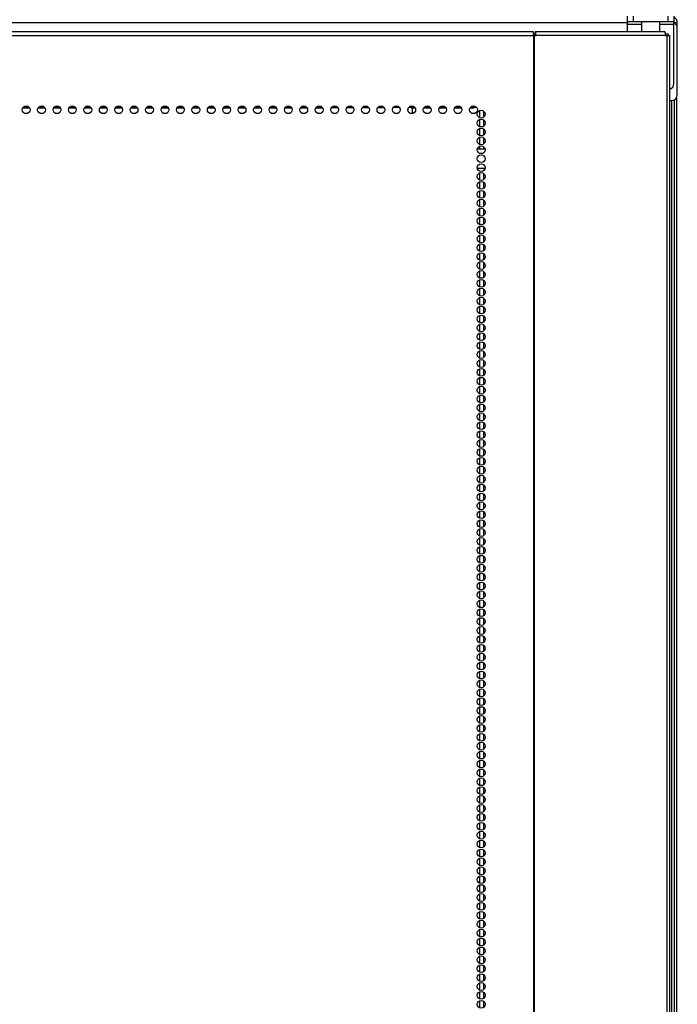
# Model space of a CAD drawing. Units: inches. Extents: x -215 to 38, y -59 to 166.
# Drawn here: x -120 to -106, y 70 to 91 of the extents above; entities that cross this region are included whole.
import ezdxf

# ---------------------------------------------------------------- set-up
doc = ezdxf.new("R2010")
doc.units = ezdxf.units.IN
doc.header["$MEASUREMENT"] = 0
doc.layers.add('TFR-TRI', color=7, linetype='CONTINUOUS')

msp = doc.modelspace()

# ---------------------------------------------------------------- linework, layer by layer
at = {"layer": 'TFR-TRI', "color": 155, "linetype": 'Continuous'}
for p, q in [((-107.456, 90.868), (-107.456, 90.986)), ((-107.338, 90.986), (-107.338, 90.868)), ((-106.59, 90.868), (-106.59, 90.986)), ((-106.472, 90.986), (-106.472, 90.868)), ((-107.456, 90.848), (-136.753, 90.848)), ((-107.456, 90.85), (-107.456, 90.868)), ((-107.422, 90.868), (-107.456, 90.868)), ((-107.456, 90.808), (-107.456, 90.85)), ((-107.161, 90.808), (-107.456, 90.808)), ((-107.456, 90.651), (-107.456, 90.808)), ((-107.338, 90.868), (-107.422, 90.868)), ((-106.59, 90.868), (-107.338, 90.868)), ((-107.161, 90.868), (-107.161, 90.651)), ((-106.767, 90.651), (-106.767, 90.868)), ((-106.472, 90.808), (-106.767, 90.808)), ((-106.507, 90.868), (-106.59, 90.868)), ((-106.472, 90.868), (-106.507, 90.868)), ((-106.472, 90.85), (-106.472, 90.868)), ((-106.472, 90.808), (-106.472, 90.85)), ((-106.399, 90.848), (-106.472, 90.848)), ((-106.472, 89.553), (-106.472, 90.808)), ((-106.399, 90.73), (-106.399, 90.848)), ((-106.399, 89.312), (-106.399, 90.73)), ((-109.453, 90.651), (-134.768, 90.651)), ((-134.768, 90.58), (-109.453, 90.58)), ((-109.453, 90.63), (-109.453, 90.651)), ((-109.453, 90.58), (-109.453, 90.63)), ((-109.453, 90.611), (-109.415, 90.611)), ((-109.453, 90.58), (-109.453, 13.909)), ((-109.453, 90.58), (-109.444, 90.58)), ((-109.444, 90.58), (-109.435, 90.58)), ((-109.435, 90.58), (-109.397, 90.58)), ((-109.435, 13.909), (-109.435, 90.58)), ((-109.415, 90.651), (-109.415, 90.611)), ((-106.665, 90.651), (-109.415, 90.651)), ((-109.402, 90.63), (-109.415, 90.651)), ((-109.409, 90.602), (-109.415, 90.611)), ((-109.407, 90.58), (-109.409, 90.602)), ((-109.397, 90.58), (-109.402, 90.63)), ((-106.648, 90.58), (-109.397, 90.58)), ((-106.653, 90.63), (-106.665, 90.651)), ((-106.648, 90.58), (-106.653, 90.63)), ((-106.65, 90.611), (-106.61, 90.611)), ((-106.648, 90.58), (-106.612, 90.58)), ((-106.612, 13.909), (-106.612, 90.58)), ((-106.612, 90.58), (-106.574, 90.58)), ((-106.61, 90.611), (-106.596, 90.611)), ((-106.596, 90.611), (-106.596, 90.58)), ((-106.574, 90.58), (-106.559, 90.58)), ((-106.559, 13.909), (-106.559, 90.58)), ((-120.288, 89.056), (-120.166, 89.056)), ((-119.96, 89.056), (-119.839, 89.056)), ((-119.633, 89.056), (-119.511, 89.056)), ((-119.305, 89.056), (-119.184, 89.056)), ((-118.978, 89.056), (-118.856, 89.056)), ((-118.65, 89.056), (-118.529, 89.056)), ((-118.322, 89.056), (-118.201, 89.056)), ((-117.995, 89.056), (-117.873, 89.056)), ((-117.667, 89.056), (-117.546, 89.056)), ((-117.34, 89.056), (-117.218, 89.056)), ((-117.012, 89.056), (-116.891, 89.056)), ((-116.685, 89.056), (-116.563, 89.056)), ((-116.357, 89.056), (-116.236, 89.056)), ((-116.03, 89.056), (-115.908, 89.056)), ((-115.702, 89.056), (-115.581, 89.056)), ((-115.374, 89.056), (-115.253, 89.056)), ((-115.047, 89.056), (-114.925, 89.056)), ((-114.719, 89.056), (-114.598, 89.056)), ((-114.392, 89.056), (-114.27, 89.056)), ((-114.064, 89.056), (-113.943, 89.056)), ((-113.737, 89.056), (-113.615, 89.056)), ((-113.728, 89.046), (-113.728, 89.056)), ((-113.699, 89.042), (-113.699, 89.056)), ((-113.409, 89.056), (-113.288, 89.056)), ((-113.081, 89.056), (-112.96, 89.056)), ((-112.754, 89.056), (-112.633, 89.056)), ((-112.426, 89.056), (-112.305, 89.056)), ((-112.099, 89.056), (-111.977, 89.056)), ((-112.056, 89.056), (-112.041, 89.042)), ((-111.771, 89.056), (-111.65, 89.056)), ((-111.444, 89.056), (-111.322, 89.056)), ((-111.116, 89.056), (-110.995, 89.056)), ((-110.788, 89.056), (-110.667, 89.056)), ((-110.723, 89.042), (-110.708, 89.056)), ((-106.559, 89.194), (-106.517, 89.194)), ((-106.521, 89.194), (-106.521, 14.932)), ((-106.458, 14.932), (-106.458, 89.21)), ((-106.419, 89.246), (-106.419, 15.14)), ((-120.298, 89.042), (-120.156, 89.042)), ((-119.971, 89.042), (-119.828, 89.042)), ((-119.643, 89.042), (-119.5, 89.042)), ((-119.316, 89.042), (-119.173, 89.042)), ((-118.988, 89.042), (-118.845, 89.042)), ((-118.66, 89.042), (-118.518, 89.042)), ((-118.333, 89.042), (-118.19, 89.042)), ((-118.005, 89.042), (-117.863, 89.042)), ((-117.678, 89.042), (-117.535, 89.042)), ((-117.35, 89.042), (-117.207, 89.042)), ((-117.023, 89.042), (-116.88, 89.042)), ((-116.695, 89.042), (-116.552, 89.042)), ((-116.368, 89.042), (-116.225, 89.042)), ((-116.04, 89.042), (-115.897, 89.042)), ((-115.712, 89.042), (-115.57, 89.042)), ((-115.385, 89.042), (-115.242, 89.042)), ((-115.057, 89.042), (-114.915, 89.042)), ((-114.73, 89.042), (-114.587, 89.042)), ((-114.402, 89.042), (-114.259, 89.042)), ((-114.075, 89.042), (-113.932, 89.042)), ((-113.747, 89.042), (-113.728, 89.042)), ((-113.728, 89.042), (-113.728, 89.046)), ((-113.604, 89.042), (-113.699, 89.042)), ((-113.277, 89.042), (-113.419, 89.042)), ((-112.949, 89.042), (-113.092, 89.042)), ((-112.624, 89.042), (-112.764, 89.042)), ((-112.624, 89.046), (-112.624, 89.042)), ((-112.12, 89.01), (-112.12, 88.989)), ((-112.041, 89.042), (-111.966, 89.042)), ((-112.031, 89.042), (-112.031, 88.917)), ((-111.782, 89.042), (-111.639, 89.042)), ((-111.454, 89.042), (-111.311, 89.042)), ((-111.126, 89.042), (-110.984, 89.042)), ((-110.799, 89.042), (-110.723, 89.042)), ((-110.602, 88.978), (-110.602, 88.831)), ((-110.513, 88.971), (-110.513, 88.84)), ((-110.602, 88.79), (-110.602, 88.643)), ((-110.513, 88.781), (-110.513, 88.651)), ((-110.602, 88.6), (-110.602, 88.454)), ((-110.513, 88.593), (-110.513, 88.461)), ((-110.602, 88.412), (-110.602, 88.264)), ((-110.602, 88.223), (-110.602, 88.168)), ((-110.513, 88.403), (-110.513, 88.273)), ((-110.645, 88.169), (-110.483, 88.169)), ((-110.531, 88.074), (-110.597, 88.074)), ((-110.513, 88.215), (-110.513, 88.168)), ((-110.646, 87.763), (-110.482, 87.763)), ((-110.602, 87.656), (-110.602, 87.509)), ((-110.513, 87.648), (-110.513, 87.516)), ((-110.602, 87.467), (-110.602, 87.319)), ((-110.513, 87.459), (-110.513, 87.328)), ((-110.602, 87.278), (-110.602, 87.131)), ((-110.513, 87.27), (-110.513, 87.139)), ((-110.602, 87.088), (-110.602, 86.942)), ((-110.513, 87.081), (-110.513, 86.95)), ((-110.602, 86.9), (-110.602, 86.753)), ((-110.513, 86.891), (-110.513, 86.761)), ((-110.602, 86.711), (-110.602, 86.564)), ((-110.513, 86.703), (-110.513, 86.571)), ((-110.602, 86.522), (-110.602, 86.374)), ((-110.513, 86.514), (-110.513, 86.383)), ((-110.602, 86.333), (-110.602, 86.186)), ((-110.602, 86.143), (-110.602, 85.997)), ((-110.513, 86.325), (-110.513, 86.194)), ((-110.513, 86.136), (-110.513, 86.005)), ((-110.602, 85.955), (-110.602, 85.808)), ((-110.513, 85.946), (-110.513, 85.816)), ((-110.602, 85.766), (-110.602, 85.619)), ((-110.513, 85.758), (-110.513, 85.627)), ((-110.602, 85.577), (-110.602, 85.43)), ((-110.513, 85.569), (-110.513, 85.438)), ((-110.602, 85.388), (-110.602, 85.241)), ((-110.513, 85.38), (-110.513, 85.25)), ((-110.602, 85.198), (-110.602, 85.053)), ((-110.513, 85.191), (-110.513, 85.06)), ((-110.602, 85.01), (-110.602, 84.863)), ((-110.513, 85.001), (-110.513, 84.871)), ((-110.602, 84.821), (-110.602, 84.674)), ((-110.513, 84.813), (-110.513, 84.683)), ((-110.602, 84.632), (-110.602, 84.486)), ((-110.513, 84.624), (-110.513, 84.493)), ((-110.602, 84.443), (-110.602, 84.296)), ((-110.602, 84.255), (-110.602, 84.108)), ((-110.513, 84.435), (-110.513, 84.305)), ((-110.513, 84.246), (-110.513, 84.115)), ((-110.602, 84.065), (-110.602, 83.918)), ((-110.513, 84.058), (-110.513, 83.926)), ((-110.602, 83.876), (-110.602, 83.729)), ((-110.513, 83.868), (-110.513, 83.738)), ((-110.602, 83.687), (-110.602, 83.541)), ((-110.513, 83.679), (-110.513, 83.548)), ((-110.602, 83.498), (-110.602, 83.351)), ((-110.513, 83.49), (-110.513, 83.36)), ((-110.602, 83.31), (-110.602, 83.163)), ((-110.513, 83.301), (-110.513, 83.17)), ((-110.602, 83.12), (-110.602, 82.973)), ((-110.513, 83.113), (-110.513, 82.981)), ((-110.602, 82.932), (-110.602, 82.784)), ((-110.513, 82.923), (-110.513, 82.793)), ((-110.602, 82.742), (-110.602, 82.596)), ((-110.513, 82.735), (-110.513, 82.603)), ((-110.602, 82.553), (-110.602, 82.406)), ((-110.602, 82.365), (-110.602, 82.218)), ((-110.513, 82.545), (-110.513, 82.415)), ((-110.602, 82.175), (-110.602, 82.029)), ((-110.513, 82.356), (-110.513, 82.226)), ((-110.513, 82.168), (-110.513, 82.036)), ((-110.602, 81.987), (-110.602, 81.839)), ((-110.513, 81.978), (-110.513, 81.848)), ((-110.602, 81.798), (-110.602, 81.651)), ((-110.513, 81.79), (-110.513, 81.658)), ((-110.602, 81.608), (-110.602, 81.461)), ((-110.513, 81.601), (-110.513, 81.47)), ((-110.602, 81.42), (-110.602, 81.273)), ((-110.513, 81.411), (-110.513, 81.281)), ((-110.602, 81.23), (-110.602, 81.084)), ((-110.513, 81.223), (-110.513, 81.091)), ((-110.602, 81.042), (-110.602, 80.894)), ((-110.513, 81.033), (-110.513, 80.903)), ((-110.602, 80.853), (-110.602, 80.706)), ((-110.513, 80.845), (-110.513, 80.713)), ((-110.602, 80.663), (-110.602, 80.516)), ((-110.513, 80.656), (-110.513, 80.525)), ((-110.602, 80.475), (-110.602, 80.328)), ((-110.602, 80.285), (-110.602, 80.139)), ((-110.513, 80.466), (-110.513, 80.336)), ((-110.513, 80.278), (-110.513, 80.146)), ((-110.602, 80.097), (-110.602, 79.949)), ((-110.513, 80.088), (-110.513, 79.958)), ((-110.602, 79.908), (-110.602, 79.761)), ((-110.513, 79.9), (-110.513, 79.768)), ((-110.602, 79.718), (-110.602, 79.571)), ((-110.513, 79.711), (-110.513, 79.58)), ((-110.602, 79.53), (-110.602, 79.383)), ((-110.513, 79.521), (-110.513, 79.391)), ((-110.602, 79.34), (-110.602, 79.194)), ((-110.513, 79.333), (-110.513, 79.202)), ((-110.602, 79.152), (-110.602, 79.005)), ((-110.513, 79.143), (-110.513, 79.013)), ((-110.602, 78.963), (-110.602, 78.816)), ((-110.513, 78.955), (-110.513, 78.825)), ((-110.602, 78.773), (-110.602, 78.628)), ((-110.513, 78.766), (-110.513, 78.635)), ((-110.602, 78.585), (-110.602, 78.438)), ((-110.602, 78.396), (-110.602, 78.249)), ((-110.513, 78.576), (-110.513, 78.446)), ((-110.602, 78.207), (-110.602, 78.06)), ((-110.513, 78.388), (-110.513, 78.257)), ((-110.513, 78.199), (-110.513, 78.068)), ((-110.602, 78.018), (-110.602, 77.871)), ((-110.513, 78.01), (-110.513, 77.88)), ((-110.602, 77.828), (-110.602, 77.683)), ((-110.513, 77.821), (-110.513, 77.69)), ((-110.602, 77.64), (-110.602, 77.493)), ((-110.513, 77.631), (-110.513, 77.501)), ((-110.602, 77.451), (-110.602, 77.304)), ((-110.513, 77.443), (-110.513, 77.312)), ((-110.602, 77.262), (-110.602, 77.115)), ((-110.513, 77.254), (-110.513, 77.123)), ((-110.602, 77.073), (-110.602, 76.926)), ((-110.513, 77.065), (-110.513, 76.935)), ((-110.602, 76.884), (-110.602, 76.738)), ((-110.513, 76.876), (-110.513, 76.745)), ((-110.602, 76.695), (-110.602, 76.548)), ((-110.513, 76.687), (-110.513, 76.556)), ((-110.602, 76.507), (-110.602, 76.359)), ((-110.602, 76.317), (-110.602, 76.171)), ((-110.513, 76.498), (-110.513, 76.368)), ((-110.513, 76.31), (-110.513, 76.178)), ((-110.602, 76.128), (-110.602, 75.981)), ((-110.513, 76.12), (-110.513, 75.99)), ((-110.602, 75.94), (-110.602, 75.793)), ((-110.513, 75.931), (-110.513, 75.8)), ((-110.602, 75.75), (-110.602, 75.603)), ((-110.513, 75.743), (-110.513, 75.611)), ((-110.602, 75.562), (-110.602, 75.414)), ((-110.513, 75.553), (-110.513, 75.423)), ((-110.602, 75.372), (-110.602, 75.226)), ((-110.513, 75.365), (-110.513, 75.233)), ((-110.602, 75.183), (-110.602, 75.036)), ((-110.513, 75.175), (-110.513, 75.045)), ((-110.602, 74.995), (-110.602, 74.848)), ((-110.513, 74.986), (-110.513, 74.855)), ((-110.602, 74.805), (-110.602, 74.658)), ((-110.513, 74.798), (-110.513, 74.666)), ((-110.602, 74.617), (-110.602, 74.469)), ((-110.602, 74.427), (-110.602, 74.281)), ((-110.513, 74.608), (-110.513, 74.478)), ((-110.513, 74.42), (-110.513, 74.288)), ((-110.602, 74.238), (-110.602, 74.091)), ((-110.513, 74.23), (-110.513, 74.1)), ((-110.602, 74.05), (-110.602, 73.903)), ((-110.513, 74.041), (-110.513, 73.91)), ((-110.602, 73.86), (-110.602, 73.713)), ((-110.513, 73.853), (-110.513, 73.722)), ((-110.602, 73.672), (-110.602, 73.524)), ((-110.513, 73.663), (-110.513, 73.533)), ((-110.602, 73.482), (-110.602, 73.336)), ((-110.513, 73.475), (-110.513, 73.343)), ((-110.602, 73.293), (-110.602, 73.146)), ((-110.513, 73.285), (-110.513, 73.155)), ((-110.602, 73.105), (-110.602, 72.958)), ((-110.513, 73.096), (-110.513, 72.966)), ((-110.602, 72.915), (-110.602, 72.769)), ((-110.513, 72.908), (-110.513, 72.777)), ((-110.602, 72.727), (-110.602, 72.58)), ((-110.602, 72.538), (-110.602, 72.391)), ((-110.513, 72.718), (-110.513, 72.588)), ((-110.602, 72.348), (-110.602, 72.201)), ((-110.513, 72.53), (-110.513, 72.398)), ((-110.513, 72.341), (-110.513, 72.21)), ((-110.602, 72.16), (-110.602, 72.013)), ((-110.513, 72.151), (-110.513, 72.021)), ((-110.602, 71.97), (-110.602, 71.824)), ((-110.513, 71.963), (-110.513, 71.832)), ((-110.602, 71.782), (-110.602, 71.635)), ((-110.513, 71.773), (-110.513, 71.643)), ((-110.602, 71.593), (-110.602, 71.446)), ((-110.513, 71.585), (-110.513, 71.453)), ((-110.602, 71.403), (-110.602, 71.256)), ((-110.513, 71.396), (-110.513, 71.265)), ((-110.602, 71.215), (-110.602, 71.068)), ((-110.513, 71.206), (-110.513, 71.076)), ((-110.602, 71.025), (-110.602, 70.879)), ((-110.513, 71.018), (-110.513, 70.887)), ((-110.602, 70.837), (-110.602, 70.69)), ((-110.513, 70.828), (-110.513, 70.698)), ((-110.602, 70.648), (-110.602, 70.501)), ((-110.602, 70.459), (-110.602, 70.313)), ((-110.513, 70.64), (-110.513, 70.51)), ((-110.513, 70.451), (-110.513, 70.32)), ((-110.602, 70.27), (-110.602, 70.123)), ((-110.513, 70.262), (-110.513, 70.131)), ((-110.602, 70.082), (-110.602, 69.934)), ((-110.513, 70.073), (-110.513, 69.942))]:
    msp.add_line(p, q, dxfattribs=at)
for centre in [(-120.227, 89), (-119.899, 89), (-119.572, 89), (-119.244, 89), (-118.917, 89), (-118.589, 89), (-118.261, 89), (-117.934, 89), (-117.606, 89), (-117.279, 89), (-116.951, 89), (-116.624, 89), (-116.296, 89), (-115.968, 89), (-115.641, 89), (-115.313, 89), (-114.986, 89), (-114.658, 89), (-114.331, 89), (-114.003, 89), (-113.676, 89), (-113.348, 89), (-113.02, 89), (-112.693, 89), (-112.365, 89), (-112.038, 89), (-111.71, 89), (-111.383, 89), (-111.055, 89), (-110.728, 89), (-110.564, 88.906), (-110.564, 88.717), (-110.564, 88.528), (-110.564, 88.339), (-110.564, 88.15), (-110.564, 87.961), (-110.564, 87.772), (-110.564, 87.583), (-110.564, 87.394), (-110.564, 87.205), (-110.564, 87.016), (-110.564, 86.827), (-110.564, 86.638), (-110.564, 86.449), (-110.564, 86.26), (-110.564, 86.071), (-110.564, 85.882), (-110.564, 85.693), (-110.564, 85.504), (-110.564, 85.315), (-110.564, 85.126), (-110.564, 84.937), (-110.564, 84.748), (-110.564, 84.559), (-110.564, 84.37), (-110.564, 84.181), (-110.564, 83.992), (-110.564, 83.803), (-110.564, 83.614), (-110.564, 83.425), (-110.564, 83.236), (-110.564, 83.047), (-110.564, 82.858), (-110.564, 82.67), (-110.564, 82.481), (-110.564, 82.292), (-110.564, 82.103), (-110.564, 81.914), (-110.564, 81.725), (-110.564, 81.536), (-110.564, 81.347), (-110.564, 81.158), (-110.564, 80.969), (-110.564, 80.78), (-110.564, 80.591), (-110.564, 80.402), (-110.564, 80.213), (-110.564, 80.024), (-110.564, 79.835), (-110.564, 79.646), (-110.564, 79.457), (-110.564, 79.268), (-110.564, 79.079), (-110.564, 78.89), (-110.564, 78.701), (-110.564, 78.512), (-110.564, 78.323), (-110.564, 78.134), (-110.564, 77.945), (-110.564, 77.756), (-110.564, 77.567), (-110.564, 77.378), (-110.564, 77.189), (-110.564, 77), (-110.564, 76.811), (-110.564, 76.622), (-110.564, 76.433), (-110.564, 76.244), (-110.564, 76.055), (-110.564, 75.866), (-110.564, 75.677), (-110.564, 75.488), (-110.564, 75.299), (-110.564, 75.11), (-110.564, 74.921), (-110.564, 74.733), (-110.564, 74.544), (-110.564, 74.355), (-110.564, 74.166), (-110.564, 73.977), (-110.564, 73.788), (-110.564, 73.599), (-110.564, 73.41), (-110.564, 73.221), (-110.564, 73.032), (-110.564, 72.843), (-110.564, 72.654), (-110.564, 72.465), (-110.564, 72.276), (-110.564, 72.087), (-110.564, 71.898), (-110.564, 71.709), (-110.564, 71.52), (-110.564, 71.331), (-110.564, 71.142), (-110.564, 70.953), (-110.564, 70.764), (-110.564, 70.575), (-110.564, 70.386), (-110.564, 70.197), (-110.564, 70.008)]:
    msp.add_circle(centre, 0.0827, dxfattribs=at)
for centre, radius, start, end in [((-106.537, 90.848), 0.138, 0, 62.0269), ((-106.517, 90.73), 0.118, 0, 67.6308), ((-106.59, 89.553), 0.118, 285.3366, 0), ((-106.517, 89.312), 0.118, 270, 0), ((-110.978, 89.424), 0.375, 258.4463, 268.4813), ((-112.624, 89.152), 0.11, 270, 271.3416)]:
    msp.add_arc(centre, radius, start, end, dxfattribs=at)

doc.saveas('drawing.dxf')
